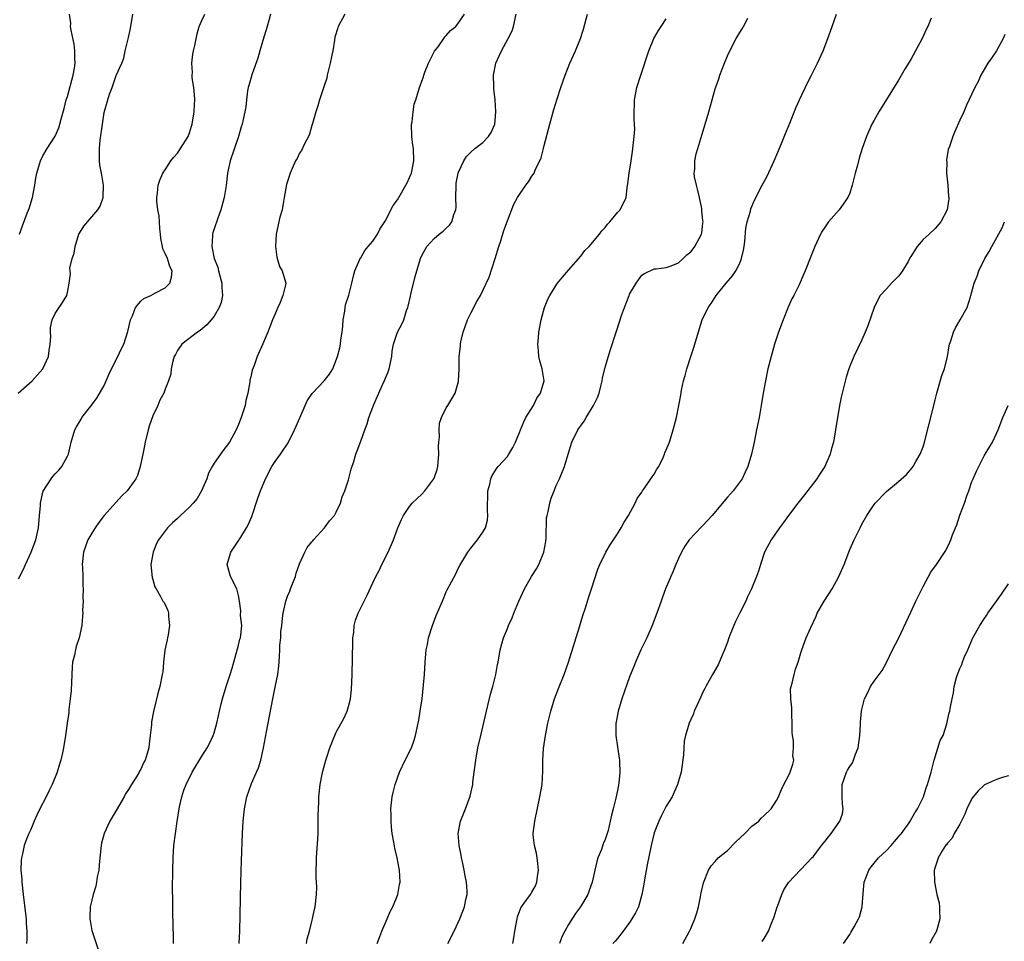
# Model space of a CAD drawing. Units: inches. Extents: x 2604000 to 2607000, y 1482000 to 1485000.
# Drawn here: x 2605507 to 2605668, y 1484117 to 1484268 of the extents above; entities that cross this region are included whole.
import ezdxf

# ---------------------------------------------------------------- set-up
doc = ezdxf.new("R2010")
doc.units = ezdxf.units.IN
doc.header["$MEASUREMENT"] = 0
doc.layers.add('LD26041482_10ft', color=71, linetype='Continuous')

msp = doc.modelspace()

# ---------------------------------------------------------------- linework, layer by layer
at = {"layer": 'LD26041482_10ft'}
for points, elevation in [([(2605506.97, 1484207), (2605509.21, 1484209), (2605510.98, 1484211), (2605511.91, 1484213), (2605512.03, 1484213.97), (2605512.18, 1484215), (2605512.27, 1484216.27), (2605512.21, 1484217), (2605512.24, 1484217.76), (2605512.53, 1484219), (2605513, 1484220.05), (2605513.63, 1484221), (2605514.19, 1484221.81), (2605514.89, 1484223), (2605515, 1484223.47), (2605515.29, 1484225), (2605515.5, 1484226.5), (2605515.43, 1484227), (2605515.42, 1484227.42), (2605515.77, 1484229), (2605516.09, 1484229.91), (2605516.25, 1484231), (2605516.9, 1484233), (2605517, 1484233.19), (2605517.7, 1484234.3), (2605520, 1484237), (2605520.39, 1484237.61), (2605520.84, 1484239), (2605520.93, 1484241), (2605520.58, 1484243), (2605520.31, 1484244.31), (2605520.24, 1484245), (2605520.26, 1484245.74), (2605520.23, 1484247), (2605520.38, 1484248.38), (2605520.72, 1484251), (2605521, 1484252.92), (2605521.61, 1484255), (2605521.9, 1484255.9), (2605522.3, 1484257), (2605522.49, 1484257.51), (2605523, 1484258.94), (2605523.9, 1484261), (2605524.21, 1484261.79), (2605524.46, 1484263), (2605525, 1484265.15), (2605525.34, 1484266.66), (2605525.72, 1484269)], 8860), ([(2605507, 1484176.64), (2605507.8, 1484178.2), (2605508.12, 1484179), (2605509.08, 1484181), (2605509.85, 1484183), (2605510.29, 1484185), (2605510.43, 1484187), (2605510.58, 1484188.58), (2605510.6, 1484189), (2605511, 1484190.8), (2605511.05, 1484190.95), (2605512.35, 1484193), (2605512.62, 1484193.38), (2605513, 1484193.82), (2605513.58, 1484194.42), (2605514.11, 1484195), (2605515, 1484196.67), (2605515.16, 1484197), (2605515.61, 1484199), (2605516.22, 1484201), (2605516.51, 1484201.49), (2605517.26, 1484202.74), (2605517.38, 1484203), (2605518.61, 1484204.61), (2605519.83, 1484206.17), (2605521, 1484208.28), (2605521.33, 1484209), (2605521.82, 1484210.18), (2605522.21, 1484211), (2605523.27, 1484213), (2605523.82, 1484214.18), (2605524.26, 1484215), (2605524.91, 1484217.09), (2605525.33, 1484219), (2605525.63, 1484219.63), (2605526.17, 1484221), (2605527, 1484222.04), (2605527.53, 1484222.47), (2605528.68, 1484223), (2605529.43, 1484223.43), (2605531, 1484224.25), (2605531.78, 1484225), (2605532.04, 1484225.96), (2605532.15, 1484227), (2605531.74, 1484227.74), (2605531.37, 1484229), (2605531, 1484229.87), (2605530.63, 1484230.63), (2605530.58, 1484231), (2605530.3, 1484232.3), (2605530.24, 1484233), (2605530.13, 1484233.87), (2605530.05, 1484235), (2605530.01, 1484236.01), (2605529.8, 1484237), (2605529.63, 1484238.37), (2605529.64, 1484239), (2605529.74, 1484239.74), (2605529.86, 1484241), (2605530.14, 1484241.86), (2605530.62, 1484243), (2605531, 1484243.55), (2605531.93, 1484245), (2605532.39, 1484245.61), (2605533, 1484246.26), (2605533.53, 1484247), (2605534.76, 1484249), (2605535, 1484249.6), (2605535.32, 1484250.67), (2605535.41, 1484251), (2605535.75, 1484253), (2605535.79, 1484254.21), (2605535.84, 1484255), (2605535.81, 1484255.81), (2605535.67, 1484257), (2605535.44, 1484258.56), (2605535.43, 1484259), (2605535.46, 1484259.46), (2605535.37, 1484261), (2605535.55, 1484262.45), (2605535.65, 1484263), (2605535.85, 1484263.85), (2605536.22, 1484265.78), (2605536.55, 1484267), (2605537, 1484267.95), (2605537.47, 1484269)], 8850), ([(2605507.17, 1484233), (2605507.63, 1484234.37), (2605508.44, 1484236.44), (2605508.77, 1484237.23), (2605509.31, 1484239), (2605509.68, 1484241), (2605509.82, 1484242.18), (2605509.98, 1484243), (2605510.45, 1484244.45), (2605510.58, 1484245), (2605511, 1484245.8), (2605511.71, 1484247), (2605512.99, 1484249.01), (2605513.59, 1484250.41), (2605513.76, 1484251), (2605514.01, 1484252.01), (2605514.46, 1484253.54), (2605514.82, 1484255), (2605515, 1484255.52), (2605515.95, 1484259), (2605516.15, 1484260.15), (2605516.27, 1484261), (2605516.22, 1484261.78), (2605516.23, 1484263), (2605516.09, 1484264.09), (2605515.63, 1484266.38), (2605515.53, 1484267), (2605515.54, 1484267.54), (2605515.36, 1484269)], 8870), ([(2605548.24, 1484269), (2605547.98, 1484267.98), (2605547.71, 1484267), (2605547, 1484264.68), (2605546.51, 1484263), (2605546.18, 1484261.82), (2605545.24, 1484259.24), (2605544.69, 1484257.31), (2605544.58, 1484257), (2605544.47, 1484256.47), (2605544.28, 1484255), (2605544.18, 1484253.82), (2605544.04, 1484253), (2605543.77, 1484251.77), (2605543.62, 1484251), (2605543.45, 1484250.55), (2605542.99, 1484249), (2605541.64, 1484245), (2605541.2, 1484243), (2605540.96, 1484240.96), (2605540.65, 1484239), (2605540.13, 1484237), (2605539.6, 1484235.61), (2605539, 1484233.89), (2605538.79, 1484233.21), (2605538.74, 1484233), (2605538.76, 1484232.76), (2605538.62, 1484231), (2605539.03, 1484229), (2605539.59, 1484227.59), (2605539.71, 1484227), (2605540.27, 1484225), (2605540.27, 1484224.27), (2605540.4, 1484223), (2605540.15, 1484221.85), (2605539.82, 1484221), (2605539, 1484219.59), (2605538.51, 1484219), (2605537.81, 1484218.19), (2605536.73, 1484217.27), (2605536.3, 1484217), (2605533.7, 1484215), (2605533, 1484213.97), (2605532.67, 1484213.33), (2605532.49, 1484213), (2605532.24, 1484212.24), (2605531.98, 1484211), (2605531.9, 1484210.1), (2605531.57, 1484209), (2605531, 1484207.64), (2605530.78, 1484207), (2605530.13, 1484205.87), (2605529.82, 1484205), (2605529, 1484203.31), (2605528.4, 1484201.6), (2605528.22, 1484201), (2605527.72, 1484199), (2605527.64, 1484198.36), (2605527.33, 1484197), (2605526.92, 1484195), (2605526.46, 1484193.54), (2605526.21, 1484193), (2605524.8, 1484191), (2605523.86, 1484190.14), (2605523, 1484189.16), (2605521.03, 1484187), (2605520.13, 1484185.87), (2605519.53, 1484185), (2605519, 1484184.08), (2605518.34, 1484183), (2605517.63, 1484181), (2605517.44, 1484179), (2605517.47, 1484178.53), (2605517.51, 1484177), (2605517.54, 1484175.54), (2605517.6, 1484175), (2605517.54, 1484173.54), (2605517.58, 1484173), (2605517.5, 1484171.5), (2605517.51, 1484171), (2605517.5, 1484170.5), (2605517.37, 1484169), (2605516.95, 1484167), (2605516.46, 1484165.54), (2605516.31, 1484165), (2605516.15, 1484164.15), (2605515.85, 1484163), (2605515.76, 1484162.24), (2605515.68, 1484159.68), (2605515.61, 1484158.39), (2605515.47, 1484157), (2605515.25, 1484155.25), (2605515.22, 1484154.78), (2605514.99, 1484153.01), (2605514.7, 1484151), (2605514.34, 1484149), (2605514.18, 1484148.18), (2605513.91, 1484147), (2605513.69, 1484146.31), (2605513.33, 1484145), (2605512.53, 1484143), (2605512.01, 1484141.99), (2605511.54, 1484141), (2605510.48, 1484139), (2605510, 1484138), (2605509.55, 1484137), (2605509, 1484135.66), (2605508.7, 1484135), (2605508.2, 1484133.8), (2605507.93, 1484133), (2605507.67, 1484131.67), (2605507.48, 1484131), (2605507.42, 1484130.58), (2605507.39, 1484129), (2605507.52, 1484127.52), (2605507.52, 1484127), (2605507.75, 1484125), (2605508.16, 1484121.84), (2605508.25, 1484121), (2605508.28, 1484120.28), (2605508.38, 1484119), (2605508.37, 1484117.63), (2605508.33, 1484117)], 8840), ([(2605560.37, 1484269), (2605559.32, 1484267), (2605559.23, 1484266.77), (2605558.78, 1484265.22), (2605558.72, 1484264.72), (2605558.42, 1484263), (2605558.28, 1484262.28), (2605558.01, 1484261), (2605557.66, 1484259.66), (2605557.52, 1484259), (2605557.46, 1484258.54), (2605557, 1484257.25), (2605556.27, 1484255), (2605556, 1484254), (2605555.65, 1484253), (2605555.1, 1484251.1), (2605555.07, 1484250.93), (2605555, 1484250.76), (2605554.62, 1484249.38), (2605554.44, 1484249), (2605553.77, 1484247.77), (2605553.3, 1484246.7), (2605553, 1484246.27), (2605552.59, 1484245.41), (2605552.33, 1484245), (2605551.76, 1484243.76), (2605551.43, 1484243), (2605551, 1484241.64), (2605550.87, 1484241.13), (2605550.49, 1484239), (2605550.34, 1484238.34), (2605550.12, 1484237), (2605549.78, 1484235.78), (2605549.15, 1484233), (2605549.03, 1484231), (2605549.27, 1484229.27), (2605549.72, 1484227.72), (2605550.14, 1484227), (2605550.72, 1484225), (2605550.7, 1484224.7), (2605550.23, 1484223), (2605549.81, 1484221.81), (2605549.42, 1484221), (2605549, 1484219.95), (2605548.58, 1484219), (2605548.15, 1484217.85), (2605547.78, 1484217), (2605547, 1484215.08), (2605546.06, 1484213), (2605545.54, 1484211.54), (2605545.23, 1484210.77), (2605545, 1484209.65), (2605544.87, 1484209.13), (2605544.85, 1484208.85), (2605544.52, 1484207), (2605544.22, 1484205.78), (2605544.09, 1484205), (2605543.45, 1484203), (2605543, 1484201.88), (2605542.6, 1484201), (2605541.5, 1484199), (2605541, 1484198.26), (2605540.44, 1484197.56), (2605539, 1484195.55), (2605538.68, 1484195), (2605538.11, 1484193.89), (2605537.81, 1484193), (2605536.93, 1484191), (2605536.21, 1484189.79), (2605535.57, 1484189), (2605535, 1484188.35), (2605533.5, 1484187), (2605533, 1484186.49), (2605532.2, 1484185.8), (2605531.36, 1484185), (2605529.89, 1484183), (2605529.59, 1484182.41), (2605529.01, 1484181), (2605528.66, 1484179), (2605528.87, 1484176.87), (2605529, 1484176.51), (2605529.33, 1484175.33), (2605529.5, 1484175), (2605530.25, 1484173.75), (2605530.64, 1484173), (2605530.79, 1484172.79), (2605531, 1484172.41), (2605531.43, 1484171.43), (2605531.56, 1484171), (2605531.53, 1484170.47), (2605531.71, 1484169), (2605531.49, 1484167.49), (2605531.39, 1484167), (2605531.34, 1484166.66), (2605530.97, 1484164.97), (2605530.71, 1484163), (2605530.59, 1484161.41), (2605530.52, 1484161), (2605530.13, 1484159), (2605529.88, 1484158.12), (2605529.08, 1484154.92), (2605528.78, 1484153.22), (2605528.74, 1484152.74), (2605528.54, 1484151), (2605528.36, 1484149.64), (2605528.31, 1484149), (2605528.07, 1484148.07), (2605527.73, 1484147), (2605527.46, 1484146.54), (2605527, 1484145.48), (2605526.82, 1484145.18), (2605526.74, 1484145), (2605526.36, 1484144.36), (2605525.48, 1484143), (2605525, 1484142.15), (2605524.53, 1484141.47), (2605524.29, 1484141), (2605523, 1484138.75), (2605522.33, 1484137.67), (2605521.94, 1484137), (2605521, 1484135), (2605520.58, 1484133.42), (2605520.5, 1484133), (2605520.3, 1484131), (2605520.22, 1484129.78), (2605520.12, 1484129), (2605519.87, 1484127.87), (2605519.76, 1484127), (2605519.64, 1484126.36), (2605519.22, 1484125), (2605519, 1484124.09), (2605518.75, 1484123), (2605518.68, 1484121.32), (2605518.68, 1484121), (2605518.74, 1484120.74), (2605519, 1484119.11), (2605519.03, 1484118.97), (2605520.01, 1484116.01)], 8830), ([(2605532.34, 1484117), (2605532.34, 1484117.66), (2605532.3, 1484120.3), (2605532.23, 1484121.77), (2605532.23, 1484124.23), (2605532.19, 1484125.81), (2605532.24, 1484129), (2605532.31, 1484131), (2605532.44, 1484133), (2605532.67, 1484135), (2605532.95, 1484136.95), (2605533.36, 1484139.36), (2605533.72, 1484141), (2605534.07, 1484142.07), (2605534.41, 1484143), (2605535.4, 1484145), (2605537, 1484147.65), (2605537.88, 1484149), (2605538.28, 1484149.72), (2605538.86, 1484151), (2605539, 1484151.43), (2605539.45, 1484153), (2605539.75, 1484154.25), (2605539.9, 1484155), (2605540.17, 1484156.17), (2605540.39, 1484157), (2605540.99, 1484159), (2605541.65, 1484161), (2605541.96, 1484162.04), (2605542.21, 1484163), (2605543, 1484165.8), (2605543.24, 1484166.76), (2605543.31, 1484167), (2605543.4, 1484167.4), (2605543.52, 1484169), (2605543.35, 1484170.65), (2605543.38, 1484171.38), (2605543.17, 1484173), (2605543, 1484173.89), (2605542.7, 1484175), (2605541.71, 1484177), (2605541.17, 1484179), (2605541.74, 1484181), (2605543.05, 1484182.95), (2605543.19, 1484183.18), (2605544.33, 1484185), (2605544.56, 1484185.44), (2605545.17, 1484186.83), (2605546.15, 1484189.85), (2605546.58, 1484191), (2605547.41, 1484193), (2605548.46, 1484195), (2605549, 1484195.81), (2605549.85, 1484197), (2605551.12, 1484198.88), (2605552.17, 1484201), (2605552.41, 1484201.59), (2605553.01, 1484202.99), (2605553.88, 1484205), (2605554.23, 1484205.77), (2605555.04, 1484206.95), (2605557, 1484209.01), (2605557.87, 1484210.13), (2605558.41, 1484211), (2605559.18, 1484213), (2605559.57, 1484214.43), (2605559.68, 1484215), (2605559.74, 1484215.74), (2605559.95, 1484217), (2605560.05, 1484217.95), (2605560.13, 1484219), (2605560.39, 1484220.39), (2605560.45, 1484221), (2605560.53, 1484221.47), (2605561.04, 1484223.04), (2605561.55, 1484225), (2605561.81, 1484226.19), (2605562.03, 1484227), (2605562.88, 1484229), (2605562.92, 1484229.08), (2605563, 1484229.15), (2605563.68, 1484230.32), (2605564.23, 1484231), (2605565, 1484231.85), (2605565.73, 1484233), (2605566.15, 1484233.85), (2605567, 1484235.14), (2605568.31, 1484237.69), (2605569, 1484238.63), (2605569.24, 1484239), (2605570.4, 1484241), (2605570.58, 1484241.42), (2605571, 1484242.27), (2605571.22, 1484242.78), (2605571.29, 1484243), (2605571.68, 1484245), (2605571.64, 1484247), (2605571.54, 1484247.54), (2605571.38, 1484249), (2605571.32, 1484251), (2605571.4, 1484251.4), (2605571.55, 1484253), (2605571.74, 1484254.26), (2605572.02, 1484255), (2605572.62, 1484257), (2605572.74, 1484257.26), (2605573, 1484258.03), (2605573.27, 1484258.73), (2605573.31, 1484259), (2605573.5, 1484259.5), (2605574.11, 1484261), (2605575.08, 1484262.92), (2605575.66, 1484263.66), (2605576.62, 1484265), (2605576.74, 1484265.26), (2605577, 1484265.49), (2605577.7, 1484266.3), (2605578.55, 1484267), (2605579, 1484267.57), (2605579.97, 1484269)], 8820), ([(2605543.11, 1484117), (2605543.24, 1484119), (2605543.4, 1484127), (2605543.5, 1484130.5), (2605543.66, 1484135), (2605543.76, 1484137), (2605543.96, 1484139), (2605544.36, 1484141), (2605545.15, 1484143.15), (2605545.96, 1484145), (2605546.26, 1484145.74), (2605546.63, 1484147), (2605547.09, 1484149), (2605547.6, 1484151.6), (2605548.63, 1484157), (2605549, 1484158.89), (2605549.44, 1484161), (2605549.57, 1484162.43), (2605549.65, 1484163), (2605549.75, 1484165), (2605549.76, 1484165.76), (2605549.92, 1484167), (2605549.94, 1484167.94), (2605550.1, 1484169), (2605550.19, 1484170.19), (2605550.31, 1484171), (2605550.73, 1484173), (2605551, 1484173.81), (2605551.38, 1484174.62), (2605551.51, 1484175), (2605552.31, 1484177), (2605552.44, 1484177.56), (2605553, 1484179.1), (2605553.86, 1484181), (2605554.26, 1484181.74), (2605555, 1484182.66), (2605555.14, 1484182.86), (2605555.25, 1484183), (2605557.07, 1484185), (2605557.88, 1484186.12), (2605558.69, 1484187), (2605559, 1484187.55), (2605559.69, 1484189), (2605559.97, 1484190.03), (2605560.4, 1484191), (2605561, 1484192.84), (2605561.44, 1484194.56), (2605561.85, 1484195.85), (2605562.19, 1484197), (2605562.42, 1484197.58), (2605563, 1484199.14), (2605563.65, 1484201), (2605564.04, 1484201.96), (2605564.34, 1484203), (2605565, 1484204.71), (2605565.16, 1484205.16), (2605566.73, 1484208.73), (2605566.86, 1484209), (2605567, 1484209.37), (2605567.5, 1484210.5), (2605567.67, 1484211), (2605568.1, 1484213), (2605568.15, 1484213.85), (2605568.38, 1484215), (2605569, 1484216.98), (2605569.73, 1484218.27), (2605570.04, 1484219), (2605570.5, 1484220.5), (2605570.7, 1484221), (2605570.77, 1484221.23), (2605571.12, 1484222.88), (2605571.21, 1484223.21), (2605571.91, 1484226.09), (2605572.77, 1484229), (2605573, 1484229.52), (2605573.81, 1484231), (2605575, 1484232.28), (2605575.85, 1484233), (2605576.51, 1484233.49), (2605577, 1484233.97), (2605577.54, 1484234.46), (2605577.9, 1484235), (2605578.24, 1484236.24), (2605578.56, 1484237), (2605578.6, 1484237.4), (2605578.56, 1484239), (2605578.6, 1484241), (2605578.63, 1484241.36), (2605578.95, 1484243), (2605579, 1484243.17), (2605579.89, 1484245), (2605580.29, 1484245.71), (2605581, 1484246.42), (2605581.66, 1484247), (2605583, 1484247.99), (2605583.91, 1484249), (2605584.34, 1484249.66), (2605584.93, 1484251), (2605585, 1484251.58), (2605585.11, 1484253), (2605585, 1484255), (2605584.79, 1484256.79), (2605584.79, 1484257.21), (2605584.71, 1484259), (2605585.09, 1484261), (2605585.73, 1484262.27), (2605586.01, 1484263), (2605587.13, 1484265), (2605587.75, 1484266.25), (2605588.01, 1484267), (2605588.45, 1484269)], 8810), ([(2605554.12, 1484117), (2605554.26, 1484117.74), (2605554.62, 1484119), (2605555, 1484120.57), (2605555.12, 1484121), (2605555.42, 1484122.58), (2605555.54, 1484123), (2605555.77, 1484125), (2605555.8, 1484126.2), (2605555.78, 1484127), (2605555.73, 1484127.73), (2605555.71, 1484129), (2605555.74, 1484130.26), (2605555.75, 1484131), (2605555.79, 1484131.79), (2605555.97, 1484134.03), (2605556.01, 1484135), (2605556.06, 1484137), (2605556.05, 1484137.95), (2605556.15, 1484140.15), (2605556.16, 1484141), (2605556.37, 1484143), (2605556.69, 1484144.69), (2605556.81, 1484145.19), (2605557.29, 1484147), (2605557.45, 1484147.45), (2605557.94, 1484149), (2605558.6, 1484150.6), (2605558.74, 1484151), (2605559, 1484151.55), (2605560.23, 1484153.77), (2605560.77, 1484155), (2605561, 1484155.76), (2605561.3, 1484157), (2605561.49, 1484158.51), (2605561.61, 1484161), (2605561.66, 1484163.66), (2605561.68, 1484166.32), (2605561.72, 1484167), (2605561.86, 1484167.86), (2605561.94, 1484169), (2605562.15, 1484169.85), (2605562.57, 1484171), (2605563, 1484171.91), (2605564.05, 1484173.95), (2605565, 1484175.98), (2605565.45, 1484177), (2605565.99, 1484178.01), (2605566.44, 1484179), (2605567.47, 1484181), (2605568.34, 1484183), (2605569.09, 1484185), (2605569.65, 1484186.35), (2605569.97, 1484187), (2605571, 1484188.49), (2605571.39, 1484189), (2605572.22, 1484189.78), (2605573, 1484190.47), (2605573.46, 1484191), (2605574.95, 1484193), (2605575, 1484193.11), (2605575.48, 1484194.52), (2605575.59, 1484195), (2605575.78, 1484197), (2605575.73, 1484198.27), (2605575.77, 1484199), (2605575.87, 1484199.87), (2605575.82, 1484201), (2605575.91, 1484202.09), (2605576.23, 1484203), (2605577, 1484204.59), (2605577.26, 1484205), (2605577.9, 1484206.1), (2605578.45, 1484207), (2605579, 1484208.93), (2605579.02, 1484209), (2605579.09, 1484210.91), (2605579.08, 1484211.08), (2605579.11, 1484213), (2605579.32, 1484214.68), (2605579.33, 1484215), (2605579.4, 1484215.4), (2605579.77, 1484217), (2605580.1, 1484217.9), (2605580.45, 1484219), (2605581, 1484220.08), (2605582.01, 1484222.01), (2605582.59, 1484223), (2605583, 1484223.8), (2605584, 1484226), (2605585.01, 1484229), (2605585.62, 1484231), (2605585.92, 1484231.92), (2605586.42, 1484233.58), (2605587, 1484235.19), (2605588.07, 1484237.93), (2605588.65, 1484239), (2605590.01, 1484241), (2605590.44, 1484241.56), (2605591, 1484242.47), (2605591.23, 1484242.77), (2605591.36, 1484243), (2605591.62, 1484243.62), (2605592.32, 1484245), (2605592.51, 1484245.49), (2605592.89, 1484247), (2605593, 1484247.5), (2605593.95, 1484251), (2605594.61, 1484253.39), (2605595.15, 1484255.15), (2605595.75, 1484257), (2605596.43, 1484259), (2605597.2, 1484261), (2605598.12, 1484263), (2605598.96, 1484265), (2605599.44, 1484266.56), (2605600.12, 1484269)], 8800), ([(2605587.87, 1484117), (2605588.06, 1484117.94), (2605588.22, 1484119), (2605588.58, 1484121), (2605588.66, 1484121.34), (2605589.2, 1484122.8), (2605589.32, 1484123), (2605590.18, 1484124.18), (2605590.76, 1484125), (2605591, 1484125.37), (2605591.58, 1484126.42), (2605591.79, 1484127), (2605591.92, 1484127.92), (2605592.11, 1484129), (2605591.95, 1484130.05), (2605591.88, 1484131), (2605591.78, 1484131.78), (2605591.41, 1484133), (2605591.22, 1484134.78), (2605591.22, 1484135), (2605591.48, 1484137), (2605592.31, 1484141), (2605592.67, 1484143), (2605592.82, 1484145.18), (2605592.79, 1484147), (2605592.89, 1484148.89), (2605593.22, 1484151), (2605593.63, 1484153), (2605594.1, 1484155), (2605594.7, 1484157), (2605595.33, 1484158.67), (2605596.27, 1484161), (2605596.97, 1484163), (2605598.78, 1484168.78), (2605599.35, 1484170.65), (2605599.71, 1484171.71), (2605600.32, 1484173.68), (2605600.78, 1484175), (2605601.78, 1484178.22), (2605602.1, 1484179), (2605603.11, 1484181), (2605603.8, 1484182.2), (2605605, 1484183.97), (2605605.62, 1484185), (2605606.08, 1484185.92), (2605606.83, 1484187), (2605607.92, 1484189), (2605608.23, 1484189.77), (2605609, 1484190.8), (2605609.12, 1484191), (2605609.44, 1484191.44), (2605610.49, 1484193), (2605610.66, 1484193.34), (2605611, 1484193.76), (2605611.44, 1484194.56), (2605611.76, 1484195), (2605612.47, 1484196.47), (2605612.69, 1484197), (2605612.77, 1484197.23), (2605613, 1484197.75), (2605613.5, 1484199), (2605614.13, 1484201), (2605614.64, 1484203), (2605615.04, 1484205), (2605615.35, 1484206.65), (2605615.48, 1484207.48), (2605615.81, 1484209), (2605616.09, 1484209.91), (2605616.35, 1484211), (2605616.99, 1484212.99), (2605617.51, 1484214.49), (2605618.41, 1484217.59), (2605618.85, 1484219), (2605619.84, 1484221), (2605620.36, 1484221.64), (2605621.18, 1484223), (2605622.78, 1484225), (2605623.81, 1484226.19), (2605624.36, 1484227), (2605625, 1484228.26), (2605625.32, 1484229), (2605625.61, 1484230.39), (2605625.71, 1484231), (2605625.83, 1484231.83), (2605626, 1484234), (2605626.23, 1484235), (2605626.76, 1484236.76), (2605626.84, 1484237.16), (2605627.44, 1484238.56), (2605628.67, 1484241), (2605629.48, 1484242.52), (2605630.65, 1484245), (2605631.86, 1484247.86), (2605632.51, 1484249.49), (2605633.1, 1484250.9), (2605634.24, 1484253.76), (2605634.77, 1484255), (2605636.15, 1484257.85), (2605636.75, 1484259), (2605637.75, 1484261), (2605638.67, 1484263), (2605639.44, 1484265), (2605640.13, 1484267), (2605640.86, 1484269)], 8770), ([(2605565.66, 1484117), (2605566.11, 1484118.11), (2605566.44, 1484119), (2605567.33, 1484121), (2605567.79, 1484122.21), (2605568.25, 1484123), (2605569.07, 1484125), (2605569.34, 1484126.66), (2605569.44, 1484127), (2605569.35, 1484129), (2605569.28, 1484129.28), (2605568.94, 1484131), (2605568.56, 1484132.56), (2605568.42, 1484133.58), (2605568.15, 1484135), (2605568.03, 1484136.03), (2605567.96, 1484137), (2605567.96, 1484138.04), (2605567.94, 1484139), (2605568.14, 1484141), (2605568.31, 1484141.69), (2605568.61, 1484143), (2605569.34, 1484145), (2605570.29, 1484147), (2605571.28, 1484149), (2605571.74, 1484150.26), (2605571.97, 1484151), (2605572.41, 1484153), (2605572.48, 1484153.52), (2605572.74, 1484155), (2605573.03, 1484157.03), (2605573.29, 1484159.29), (2605573.43, 1484161), (2605573.56, 1484163), (2605573.72, 1484165), (2605573.9, 1484165.9), (2605574.08, 1484167), (2605574.73, 1484169), (2605575.36, 1484170.64), (2605576.35, 1484173), (2605577, 1484174.5), (2605577.16, 1484174.84), (2605578.56, 1484177.44), (2605579, 1484178.42), (2605579.2, 1484178.8), (2605580.5, 1484181), (2605581, 1484181.66), (2605582.13, 1484183), (2605583, 1484184.25), (2605583.43, 1484185), (2605583.75, 1484186.25), (2605583.8, 1484187), (2605583.74, 1484187.74), (2605583.82, 1484191), (2605584.11, 1484192.11), (2605584.28, 1484193), (2605584.49, 1484193.51), (2605585, 1484194.28), (2605585.26, 1484194.74), (2605585.47, 1484195), (2605587, 1484196.66), (2605587.22, 1484197), (2605587.88, 1484198.12), (2605588.31, 1484199), (2605589, 1484200.55), (2605589.15, 1484201), (2605589.67, 1484202.33), (2605590.01, 1484203), (2605591.24, 1484205), (2605591.82, 1484206.18), (2605592.39, 1484207), (2605593, 1484209), (2605592.7, 1484211), (2605592.3, 1484212.3), (2605592.13, 1484213), (2605592.09, 1484213.91), (2605591.98, 1484215), (2605592.06, 1484216.06), (2605592.16, 1484217), (2605592.52, 1484219), (2605593.05, 1484221), (2605593.63, 1484222.37), (2605593.93, 1484223), (2605595, 1484224.68), (2605595.22, 1484225), (2605596, 1484226), (2605597, 1484227.1), (2605599, 1484229.4), (2605599.68, 1484230.32), (2605600.4, 1484231), (2605602.07, 1484233), (2605602.43, 1484233.57), (2605603, 1484234.1), (2605603.36, 1484234.64), (2605603.74, 1484235), (2605605, 1484236.53), (2605605.45, 1484237), (2605606.41, 1484239), (2605606.59, 1484240.59), (2605606.72, 1484241.28), (2605606.94, 1484243), (2605607.25, 1484245), (2605607.46, 1484246.54), (2605607.54, 1484247), (2605607.75, 1484249), (2605607.82, 1484250.18), (2605607.81, 1484251), (2605607.76, 1484251.76), (2605607.76, 1484253), (2605607.81, 1484254.19), (2605607.81, 1484255), (2605608.17, 1484257), (2605608.81, 1484259), (2605610.15, 1484263), (2605610.98, 1484265.02), (2605611.7, 1484266.3), (2605612.16, 1484267), (2605613, 1484268.21)], 8790), ([(2605577.27, 1484117), (2605578.29, 1484119), (2605579.22, 1484121), (2605579.73, 1484122.27), (2605580, 1484123), (2605580.21, 1484124.21), (2605580.42, 1484125), (2605580.42, 1484125.58), (2605580.31, 1484127), (2605580.08, 1484128.08), (2605579.92, 1484129), (2605579.63, 1484130.37), (2605579.5, 1484131), (2605579.44, 1484131.44), (2605579.12, 1484133), (2605578.96, 1484135), (2605579.33, 1484137), (2605579.79, 1484138.21), (2605580.14, 1484139), (2605580.92, 1484141.08), (2605581.33, 1484143), (2605581.36, 1484143.36), (2605581.56, 1484145), (2605581.81, 1484147), (2605582.18, 1484149), (2605582.63, 1484151), (2605583.58, 1484155), (2605584.25, 1484157.75), (2605584.6, 1484159), (2605585.11, 1484161), (2605585.4, 1484162.6), (2605585.49, 1484163), (2605585.82, 1484165), (2605586.37, 1484167), (2605587, 1484168.5), (2605587.2, 1484169), (2605587.76, 1484170.24), (2605588.05, 1484171), (2605588.89, 1484173), (2605589.79, 1484175), (2605590.94, 1484177), (2605591.74, 1484178.26), (2605592.13, 1484179), (2605592.97, 1484181), (2605593.27, 1484182.73), (2605593.34, 1484183.34), (2605593.4, 1484186.6), (2605593.48, 1484187), (2605593.67, 1484187.67), (2605593.92, 1484189), (2605594.18, 1484189.82), (2605594.63, 1484191), (2605595, 1484191.88), (2605595.5, 1484193), (2605596.34, 1484195), (2605596.96, 1484197.04), (2605597.52, 1484199), (2605598.54, 1484201), (2605599.57, 1484202.43), (2605599.88, 1484203), (2605601.11, 1484205), (2605601.72, 1484206.28), (2605602.01, 1484207), (2605602.36, 1484208.36), (2605602.5, 1484209), (2605602.55, 1484209.45), (2605603, 1484211.24), (2605603.87, 1484214.13), (2605604.77, 1484217), (2605605.35, 1484218.65), (2605605.68, 1484219.68), (2605606.16, 1484221), (2605606.92, 1484223), (2605607, 1484223.17), (2605608.05, 1484225), (2605608.45, 1484225.55), (2605609, 1484226.28), (2605609.41, 1484226.59), (2605611, 1484227.36), (2605611.36, 1484227.36), (2605613, 1484227.54), (2605613.81, 1484227.81), (2605615, 1484228.31), (2605615.78, 1484229), (2605616.38, 1484229.62), (2605617, 1484230.12), (2605617.38, 1484230.62), (2605617.69, 1484231), (2605618.74, 1484233), (2605618.79, 1484233.21), (2605619, 1484234.8), (2605619.02, 1484235), (2605619, 1484235.23), (2605618.82, 1484236.82), (2605618.83, 1484237), (2605618.81, 1484237.19), (2605618.43, 1484239), (2605618.16, 1484240.16), (2605617.94, 1484241), (2605617.63, 1484242.37), (2605617.57, 1484243), (2605617.66, 1484243.66), (2605617.66, 1484245), (2605617.88, 1484246.12), (2605618.16, 1484247), (2605618.66, 1484248.65), (2605618.8, 1484249.2), (2605619.36, 1484251), (2605619.94, 1484253), (2605620.48, 1484255), (2605621, 1484256.79), (2605621.57, 1484258.43), (2605621.77, 1484259), (2605622.52, 1484261), (2605623, 1484262.16), (2605623.37, 1484263), (2605624.42, 1484265), (2605625, 1484265.99), (2605625.39, 1484266.61), (2605625.62, 1484267), (2605626.36, 1484268.36)], 8780), ([(2605656.31, 1484268.31), (2605655.78, 1484267), (2605655.54, 1484266.46), (2605654.86, 1484265), (2605653.79, 1484263), (2605653, 1484261.58), (2605652.09, 1484260.09), (2605651, 1484258.19), (2605649, 1484255.01), (2605647.77, 1484253), (2605647, 1484251.66), (2605646.65, 1484251), (2605645.74, 1484249), (2605645.05, 1484247), (2605644.57, 1484245.43), (2605644.28, 1484244.28), (2605643.91, 1484243), (2605643.39, 1484241), (2605643, 1484239.74), (2605642.7, 1484239), (2605641.3, 1484237), (2605639.56, 1484235), (2605639.31, 1484234.69), (2605639, 1484234.21), (2605638.51, 1484233.49), (2605638.24, 1484233), (2605637.59, 1484231.59), (2605637.3, 1484231), (2605636.66, 1484229.34), (2605635.72, 1484227), (2605635.49, 1484226.51), (2605634.71, 1484224.71), (2605633.88, 1484223), (2605633.56, 1484222.44), (2605632.96, 1484221.04), (2605632.11, 1484219), (2605631.37, 1484217), (2605630.72, 1484215), (2605630.15, 1484213), (2605629.63, 1484211), (2605629.2, 1484209), (2605628.85, 1484207), (2605628.53, 1484205), (2605628.18, 1484203), (2605627.78, 1484201), (2605627.37, 1484199), (2605626.93, 1484197), (2605626.36, 1484195), (2605625.91, 1484194.09), (2605625.42, 1484193), (2605623.94, 1484191), (2605623.48, 1484190.52), (2605623, 1484189.98), (2605620.49, 1484187), (2605619, 1484185.37), (2605618.8, 1484185.2), (2605616.75, 1484183), (2605616.04, 1484181.96), (2605615.49, 1484181), (2605615, 1484179.94), (2605614.58, 1484179), (2605614.13, 1484177.87), (2605613.73, 1484177), (2605612.88, 1484175), (2605612.39, 1484173.61), (2605612.14, 1484173), (2605611.44, 1484171), (2605610.66, 1484169), (2605609.79, 1484167), (2605608.84, 1484165), (2605607.96, 1484163), (2605607.68, 1484162.32), (2605607, 1484160.6), (2605605.72, 1484157), (2605605.12, 1484155), (2605604.81, 1484153.19), (2605604.76, 1484153), (2605604.74, 1484152.74), (2605604.74, 1484151), (2605605.3, 1484147.3), (2605605.33, 1484147), (2605605.32, 1484146.68), (2605605.38, 1484145), (2605605.21, 1484143.21), (2605605, 1484142), (2605604.74, 1484140.74), (2605604.3, 1484139), (2605604.02, 1484137.98), (2605603.83, 1484137), (2605603.46, 1484135.46), (2605603.33, 1484135), (2605603, 1484134), (2605602.69, 1484133.31), (2605602.38, 1484132.38), (2605601.81, 1484131), (2605601.62, 1484130.38), (2605601.28, 1484129), (2605600.85, 1484127), (2605600.36, 1484125.64), (2605600.16, 1484125), (2605598.95, 1484123), (2605598.13, 1484121.87), (2605597, 1484120.11), (2605596.37, 1484119), (2605595.9, 1484118.1), (2605595.5, 1484117)], 8760), ([(2605668.36, 1484265.64), (2605668.13, 1484265), (2605667.04, 1484263), (2605666.18, 1484261.82), (2605665.63, 1484261), (2605664.45, 1484259), (2605664.01, 1484257.99), (2605663.46, 1484257), (2605663, 1484255.98), (2605662.11, 1484254.11), (2605661.66, 1484253), (2605661, 1484251.67), (2605660.18, 1484249.82), (2605659.86, 1484249), (2605659.34, 1484247.34), (2605659.14, 1484246.86), (2605658.86, 1484245.14), (2605658.86, 1484245), (2605658.87, 1484244.87), (2605658.84, 1484243), (2605659.07, 1484241), (2605659.19, 1484239.19), (2605659.22, 1484239), (2605659.22, 1484238.78), (2605658.96, 1484237), (2605657.92, 1484235), (2605657, 1484233.91), (2605656, 1484233), (2605655, 1484232.16), (2605654.02, 1484231), (2605653, 1484229.38), (2605652.86, 1484229.14), (2605652.81, 1484229), (2605652.56, 1484228.56), (2605651.65, 1484227), (2605651.39, 1484226.61), (2605651, 1484226.14), (2605649.84, 1484225), (2605649, 1484224.06), (2605648.01, 1484223), (2605647.65, 1484222.35), (2605646.99, 1484221), (2605645.96, 1484218.04), (2605645.56, 1484217), (2605645, 1484215.7), (2605643.67, 1484213), (2605643, 1484211.43), (2605642.84, 1484211), (2605642.4, 1484209.6), (2605641.76, 1484207), (2605641.63, 1484206.37), (2605641.36, 1484205), (2605640.7, 1484201), (2605640.34, 1484199), (2605640.04, 1484197.96), (2605639.8, 1484197), (2605638.91, 1484195), (2605638.16, 1484193.84), (2605637.64, 1484193), (2605635.63, 1484190.37), (2605634.53, 1484189), (2605632.98, 1484187), (2605632.18, 1484185.82), (2605631.53, 1484185), (2605630.16, 1484183), (2605629.09, 1484181), (2605628.41, 1484179), (2605628.09, 1484177.91), (2605627.78, 1484177), (2605626.95, 1484175), (2605626.29, 1484173.71), (2605626.02, 1484173), (2605625, 1484171.06), (2605624.32, 1484169.68), (2605624.03, 1484169), (2605623.4, 1484167.4), (2605623.25, 1484167), (2605623, 1484166.25), (2605622.53, 1484165), (2605622.13, 1484164.13), (2605621.46, 1484162.54), (2605620.56, 1484161), (2605620.02, 1484160.02), (2605619.47, 1484159), (2605619.32, 1484158.68), (2605619, 1484158.09), (2605618.66, 1484157.34), (2605618.03, 1484156.03), (2605617.58, 1484155), (2605617.43, 1484154.57), (2605617, 1484153.64), (2605616.72, 1484153), (2605616.11, 1484151), (2605615.92, 1484150.08), (2605615.85, 1484149), (2605615.82, 1484147.82), (2605615.42, 1484145), (2605614.84, 1484143), (2605613.95, 1484141), (2605613, 1484139.43), (2605612.16, 1484137.84), (2605611.76, 1484137), (2605611, 1484135.07), (2605610.5, 1484133), (2605609.85, 1484129.85), (2605609.41, 1484127.41), (2605609.3, 1484126.7), (2605609, 1484125), (2605608.42, 1484123), (2605607.98, 1484122.02), (2605607.38, 1484121), (2605607, 1484120.41), (2605605.93, 1484119), (2605605, 1484117.83), (2605604.62, 1484117.38), (2605604.23, 1484117)], 8750), ([(2605615.68, 1484117), (2605616.8, 1484119), (2605617, 1484119.44), (2605617.69, 1484121), (2605618, 1484122), (2605618.28, 1484123), (2605618.6, 1484124.6), (2605618.72, 1484125.28), (2605619.09, 1484126.91), (2605619.89, 1484129), (2605620.32, 1484129.68), (2605621, 1484130.39), (2605621.27, 1484130.73), (2605621.5, 1484131), (2605623, 1484132.21), (2605624.38, 1484133.62), (2605625.85, 1484135), (2605627, 1484136.17), (2605628.13, 1484137), (2605628.53, 1484137.47), (2605629, 1484137.93), (2605630.16, 1484139), (2605631, 1484140.35), (2605631.35, 1484141), (2605631.83, 1484142.17), (2605632.25, 1484143), (2605633, 1484144.42), (2605633.26, 1484145), (2605633.69, 1484146.31), (2605633.84, 1484147), (2605633.7, 1484147.7), (2605633.79, 1484149), (2605633.79, 1484150.21), (2605633.62, 1484151), (2605633.57, 1484151.57), (2605633.59, 1484153), (2605633.54, 1484154.46), (2605633.54, 1484155), (2605633.56, 1484155.56), (2605633.37, 1484157), (2605633.34, 1484158.66), (2605633.4, 1484159), (2605633.58, 1484159.58), (2605633.91, 1484161), (2605634.15, 1484161.85), (2605634.56, 1484163), (2605635, 1484164.54), (2605635.15, 1484165), (2605635.64, 1484166.36), (2605635.89, 1484167), (2605636.57, 1484168.57), (2605637.49, 1484170.51), (2605637.7, 1484171), (2605638.85, 1484173), (2605640.12, 1484175), (2605641.23, 1484177), (2605642.08, 1484179), (2605643, 1484181.41), (2605643.74, 1484183), (2605644.7, 1484185), (2605645, 1484185.6), (2605645.8, 1484187), (2605647, 1484188.8), (2605647.16, 1484189), (2605649, 1484190.93), (2605651, 1484192.54), (2605652.32, 1484193.68), (2605653.23, 1484194.77), (2605653.38, 1484195), (2605653.84, 1484195.84), (2605654.54, 1484197), (2605655, 1484198.23), (2605655.26, 1484199), (2605656.03, 1484201.97), (2605656.81, 1484205.19), (2605657, 1484205.9), (2605657.25, 1484207), (2605657.39, 1484207.39), (2605658.09, 1484209.91), (2605658.54, 1484211), (2605659.03, 1484213), (2605659.28, 1484214.72), (2605659.35, 1484215), (2605659.56, 1484215.56), (2605659.98, 1484217), (2605660.3, 1484217.7), (2605661.1, 1484219), (2605662.2, 1484221), (2605662.76, 1484222.76), (2605662.85, 1484223), (2605663.37, 1484225), (2605663.87, 1484226.13), (2605664.15, 1484227), (2605665.09, 1484229), (2605665.85, 1484230.15), (2605666.24, 1484231), (2605667.96, 1484234.04), (2605668.35, 1484235)], 8740), ([(2605628.69, 1484117.31), (2605629, 1484117.8), (2605629.72, 1484119), (2605630.17, 1484120.17), (2605630.67, 1484121.33), (2605631.12, 1484123), (2605631.22, 1484123.22), (2605631.88, 1484125), (2605632.23, 1484125.77), (2605633, 1484126.96), (2605635.95, 1484130.06), (2605636.79, 1484131), (2605637, 1484131.18), (2605638.41, 1484133), (2605639, 1484133.73), (2605639.54, 1484134.46), (2605639.97, 1484135), (2605641.38, 1484137), (2605641.81, 1484138.19), (2605641.92, 1484139), (2605641.8, 1484139.8), (2605641.76, 1484141), (2605641.75, 1484143), (2605642.46, 1484145), (2605642.65, 1484145.35), (2605643, 1484145.94), (2605643.44, 1484146.56), (2605643.62, 1484147), (2605643.94, 1484147.94), (2605644.37, 1484149), (2605644.68, 1484151), (2605644.79, 1484152.79), (2605644.79, 1484153.21), (2605644.96, 1484155), (2605645, 1484155.27), (2605645.43, 1484157), (2605645.92, 1484157.92), (2605646.41, 1484159), (2605647, 1484159.89), (2605647.8, 1484161), (2605648.34, 1484161.66), (2605649, 1484162.93), (2605650.03, 1484165), (2605651, 1484166.86), (2605653, 1484171.17), (2605653.83, 1484173), (2605655, 1484175.4), (2605656.29, 1484177.71), (2605657.22, 1484179), (2605658.71, 1484181.29), (2605659.39, 1484182.61), (2605659.54, 1484183), (2605659.81, 1484183.81), (2605660.3, 1484185), (2605660.53, 1484185.47), (2605661.05, 1484187.05), (2605661.79, 1484189), (2605662.19, 1484190.19), (2605662.49, 1484191), (2605663, 1484192.57), (2605663.18, 1484193), (2605663.75, 1484194.25), (2605665, 1484196.75), (2605665.18, 1484197), (2605666.39, 1484199), (2605667, 1484200.41), (2605667.27, 1484201), (2605668.06, 1484203), (2605668.95, 1484205)], 8730), ([(2605641.99, 1484117), (2605643, 1484118.46), (2605643.21, 1484118.79), (2605643.71, 1484119.71), (2605644.47, 1484121), (2605644.63, 1484121.37), (2605645.07, 1484123), (2605645.19, 1484125.19), (2605645.35, 1484127), (2605646.12, 1484129), (2605646.49, 1484129.51), (2605647, 1484130.11), (2605647.72, 1484131), (2605649, 1484132.21), (2605649.77, 1484133), (2605650.32, 1484133.68), (2605651, 1484134.44), (2605651.24, 1484134.76), (2605651.47, 1484135), (2605652.74, 1484136.74), (2605652.92, 1484137), (2605653.64, 1484138.36), (2605654.12, 1484139), (2605655.08, 1484141), (2605655.54, 1484142.46), (2605655.76, 1484143), (2605656.08, 1484144.08), (2605656.33, 1484145), (2605656.8, 1484147), (2605657.83, 1484150.17), (2605658.27, 1484151), (2605658.89, 1484152.89), (2605659, 1484153.45), (2605659.3, 1484154.7), (2605659.4, 1484155), (2605659.44, 1484155.44), (2605659.75, 1484157), (2605660, 1484158), (2605660.09, 1484159), (2605660.47, 1484160.47), (2605660.64, 1484161), (2605660.75, 1484161.25), (2605661, 1484161.96), (2605661.36, 1484162.64), (2605661.46, 1484163), (2605661.74, 1484163.74), (2605662.31, 1484165), (2605663.17, 1484167), (2605664.29, 1484169), (2605665, 1484170.1), (2605665.37, 1484170.63), (2605665.6, 1484171), (2605667.02, 1484173), (2605667.85, 1484174.15), (2605669, 1484175.82)], 8720), ([(2605669, 1484144.41), (2605668.18, 1484144.18), (2605667, 1484143.81), (2605665.06, 1484142.94), (2605665, 1484142.91), (2605664.03, 1484141.97), (2605663.2, 1484141), (2605663, 1484140.72), (2605662.19, 1484139), (2605661.86, 1484138.14), (2605661, 1484136.53), (2605660.12, 1484135), (2605659.77, 1484134.23), (2605659, 1484133.4), (2605658.85, 1484133.15), (2605658.69, 1484133), (2605658.13, 1484132.13), (2605657.49, 1484131), (2605657.39, 1484130.61), (2605657, 1484129.48), (2605656.9, 1484129.1), (2605656.85, 1484129), (2605656.86, 1484127), (2605657.28, 1484125), (2605657.62, 1484123.62), (2605657.71, 1484123), (2605657.69, 1484122.31), (2605657.75, 1484121), (2605657.19, 1484119), (2605656.4, 1484117.6), (2605656.1, 1484117)], 8710)]:
    msp.add_lwpolyline(points, dxfattribs=dict(at, elevation=elevation))

doc.saveas('drawing.dxf')
